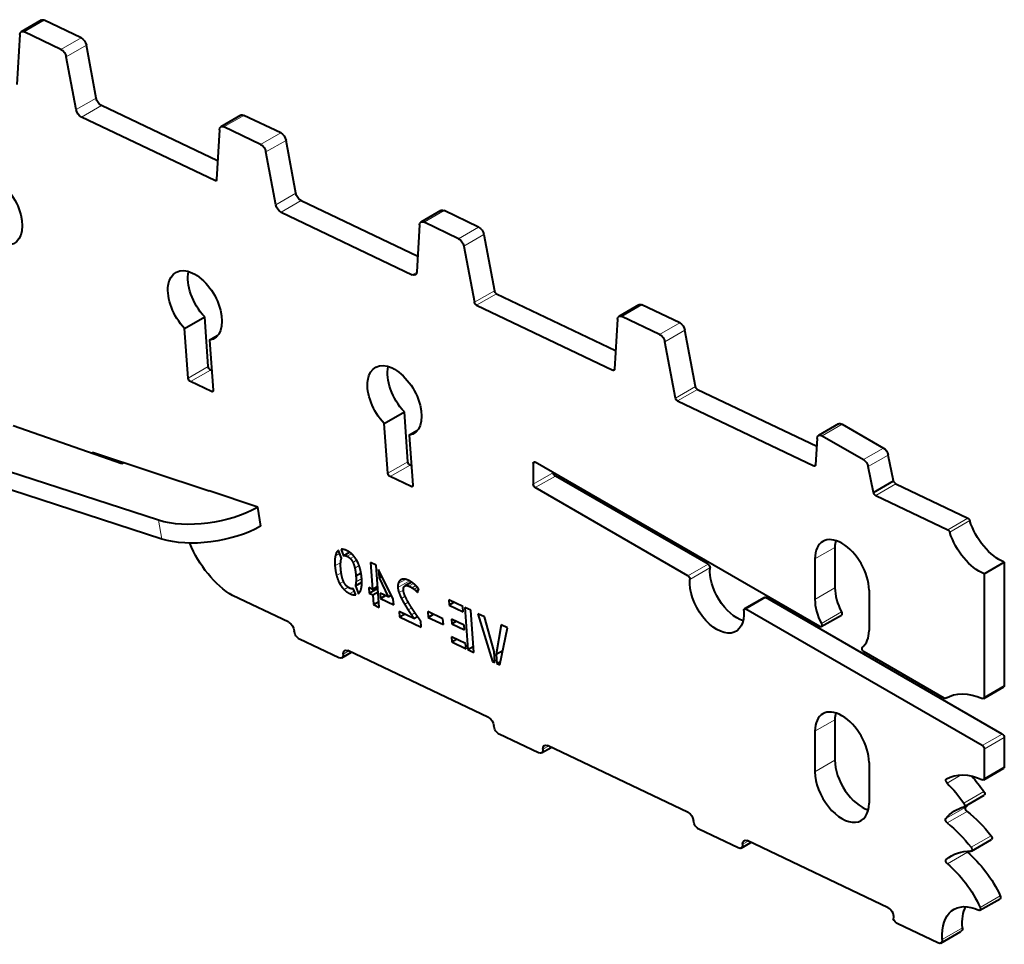
# Model space of a CAD drawing. Units: millimetres. Extents: x 2 to 1189, y 1 to 840.
# Drawn here: x 853 to 888, y 287 to 319 of the extents above; entities that cross this region are included whole.
import ezdxf

# ---------------------------------------------------------------- set-up
doc = ezdxf.new("R2010")
doc.units = ezdxf.units.MM
doc.header["$LTSCALE"] = 12.7
doc.layers.add('TANGENT_LINES', color=7, linetype='Continuous', lineweight=15)
doc.layers.add('Visible', color=7, linetype='Continuous', lineweight=40)

msp = doc.modelspace()

# ---------------------------------------------------------------- linework, layer by layer
at = {"layer": 'TANGENT_LINES'}
for p, q in [((853.0408, 319.0478), (853.7479, 319.456)), ((854.3367, 318.4305), (855.0438, 318.8388)), ((854.524, 318.1666), (855.2311, 318.5748)), ((854.8696, 316.3024), (855.5767, 316.7106)), ((855.0569, 316.0385), (855.764, 316.4467)), ((860.085, 315.6924), (860.7921, 316.1007)), ((861.3809, 315.0752), (862.088, 315.4834)), ((861.5682, 314.8113), (862.2753, 315.2195)), ((859.7622, 313.7972), (859.8265, 313.8344)), ((861.9138, 312.9471), (862.6209, 313.3553)), ((862.1011, 312.6832), (862.8082, 313.0914)), ((867.1446, 312.3298), (867.8517, 312.7381)), ((868.3644, 311.7488), (869.0715, 312.1571)), ((868.5517, 311.4852), (869.2588, 311.8934)), ((866.7285, 310.479), (866.8892, 310.5718)), ((868.9206, 309.5046), (869.6277, 309.9129)), ((868.9955, 309.3992), (869.7026, 309.8074)), ((874.1266, 309.0045), (874.8337, 309.4127)), ((875.457, 308.3708), (876.1641, 308.779)), ((875.6443, 308.107), (876.3514, 308.5152)), ((858.8259, 306.8251), (859.533, 307.2333)), ((858.9026, 306.7066), (859.6097, 307.1148)), ((873.8047, 307.1084), (873.869, 307.1455)), ((859.6422, 306.3549), (859.7064, 306.3919)), ((876.0122, 306.1268), (876.7193, 306.535)), ((876.0871, 306.0212), (876.7942, 306.4295)), ((881.1886, 304.7926), (881.8957, 305.2008)), ((882.6431, 303.9529), (883.3502, 304.3611)), ((855.472, 304.1614), (855.524, 304.1915)), ((882.8135, 303.7044), (883.5206, 304.1126)), ((865.8701, 303.4704), (866.5772, 303.8786)), ((865.9467, 303.3519), (866.6538, 303.7602)), ((870.9994, 303.8207), (871.0701, 303.8616)), ((880.8963, 303.7305), (880.9606, 303.7676)), ((870.9994, 303.0859), (871.7065, 303.4941)), ((871.0701, 302.9634), (871.7772, 303.3717)), ((866.6863, 302.9996), (866.7506, 303.0367)), ((883.0782, 302.6912), (883.7853, 303.0995)), ((861.377, 301.6029), (861.2662, 302.2658)), ((885.6206, 301.4802), (886.3277, 301.8884)), ((857.8915, 301.1505), (857.7808, 301.8134)), ((885.6913, 301.3914), (886.3984, 301.7996)), ((880.9342, 300.4484), (881.6414, 300.8567)), ((864.0172, 300.5599), (864.1644, 300.6449)), ((864.4291, 300.5447), (864.5799, 300.6318)), ((864.5431, 300.4632), (864.6728, 300.5381)), ((864.0016, 300.2073), (864.2046, 300.3246)), ((864.6354, 300.3268), (864.7668, 300.4026)), ((864.7025, 300.1264), (864.8526, 300.213)), ((876.456, 299.8539), (877.1631, 300.2621)), ((876.5263, 299.7232), (877.2334, 300.1314)), ((864.0583, 299.8613), (864.2241, 299.957)), ((864.17, 299.5786), (864.305, 299.6566)), ((864.3291, 299.3647), (864.4717, 299.4471)), ((864.7448, 299.6432), (864.946, 299.7594)), ((866.2207, 299.4345), (866.6329, 299.6725)), ((866.2338, 299.578), (866.4935, 299.7279)), ((866.2977, 299.6886), (866.3527, 299.7203)), ((866.476, 299.4996), (866.7014, 299.6297)), ((866.5423, 299.5087), (866.7243, 299.6138)), ((866.6126, 299.4869), (866.7713, 299.5786)), ((866.7206, 299.4306), (866.8536, 299.5074)), ((866.7962, 299.3811), (866.9116, 299.4478)), ((864.53, 299.2223), (864.6843, 299.3114)), ((866.261, 299.2586), (866.4169, 299.3486)), ((866.3483, 299.0575), (866.4799, 299.1334)), ((866.8548, 299.3289), (866.9584, 299.3887)), ((878.4956, 298.6763), (879.2027, 299.0846)), ((880.9342, 299.0196), (881.6414, 299.4278)), ((866.4627, 298.8504), (866.5884, 298.923)), ((866.5851, 298.6519), (866.7096, 298.7238)), ((866.6994, 298.4778), (866.8246, 298.5501)), ((881.1647, 298.1683), (881.8718, 298.5766)), ((864.2973, 297.0889), (864.4917, 297.2012)), ((886.9093, 295.5698), (887.6164, 295.9781)), ((880.9342, 294.3655), (881.6414, 294.7738)), ((886.8386, 293.8595), (887.5457, 294.2677)), ((886.9093, 293.737), (887.6164, 294.1453)), ((871.3414, 293.7336), (871.5359, 293.8458)), ((880.9342, 292.9367), (881.6414, 293.3449)), ((886.9093, 292.6985), (887.6164, 293.1068)), ((885.5971, 292.5391), (886.0981, 292.8284)), ((886.1927, 291.8332), (886.8999, 292.2415)), ((885.5511, 291.2823), (886.2582, 291.6905)), ((885.5973, 291.131), (886.3044, 291.5393)), ((878.3856, 290.3782), (878.5801, 290.4905)), ((886.4432, 290.2736), (887.1503, 290.6818)), ((885.6075, 289.6915), (886.3146, 290.0997)), ((885.5683, 289.8459), (885.9154, 290.0463)), ((886.7657, 288.1502), (887.4728, 288.5585)), ((885.4298, 287.023), (886.1369, 287.4313))]:
    msp.add_line(p, q, dxfattribs=at)
at = {"layer": 'Visible'}
for p, q in [((853.6383, 319.4603), (852.9312, 319.052)), ((855.0438, 318.8388), (853.7479, 319.456)), ((852.8798, 318.95), (852.7824, 317.1917)), ((854.3367, 318.4305), (853.0408, 319.0478)), ((855.5767, 316.7106), (855.2311, 318.5748)), ((857.7808, 301.8134), (807.8086, 318.0483)), ((854.8696, 316.3024), (854.524, 318.1666)), ((857.8915, 301.1505), (807.9193, 317.3855)), ((859.863, 314.4943), (855.764, 316.4467)), ((860.6825, 316.1049), (859.9754, 315.6967)), ((859.7622, 313.7972), (855.0569, 316.0385)), ((862.088, 315.4834), (860.7921, 316.1007)), ((859.924, 315.5947), (859.8266, 313.8363)), ((861.3809, 315.0752), (860.085, 315.6924)), ((862.6209, 313.3553), (862.2753, 315.2195)), ((861.9138, 312.9471), (861.5682, 314.8113)), ((862.8082, 313.0914), (866.9211, 311.1323)), ((862.1011, 312.6832), (866.7285, 310.479)), ((867.7421, 312.7424), (867.035, 312.3341)), ((869.0715, 312.1571), (867.8517, 312.7381)), ((868.3644, 311.7488), (867.1446, 312.3298)), ((866.9836, 312.2324), (866.8895, 310.5765)), ((869.2588, 311.8934), (869.6277, 309.9129)), ((868.5517, 311.4852), (868.9206, 309.5046)), ((869.7026, 309.8074), (873.9052, 307.8056)), ((868.9955, 309.3992), (873.8047, 307.1084)), ((874.7241, 309.417), (874.017, 309.0087)), ((876.1641, 308.779), (874.8337, 309.4127)), ((858.6985, 308.5807), (859.4056, 308.9889)), ((859.533, 307.2333), (859.4056, 308.9889)), ((873.9656, 308.9066), (873.8691, 307.1475)), ((875.457, 308.3708), (874.1266, 309.0045)), ((858.8259, 306.8251), (858.6985, 308.5807)), ((876.7193, 306.535), (876.3514, 308.5152)), ((859.5787, 308.1651), (859.8642, 308.33)), ((859.5787, 308.1651), (859.7064, 306.4062)), ((876.0122, 306.1268), (875.6443, 308.107)), ((859.6566, 307.0925), (859.6097, 307.1148)), ((859.6422, 306.3549), (858.9026, 306.7066)), ((876.7942, 306.4295), (880.997, 304.4276)), ((876.0871, 306.0212), (880.8963, 303.7305)), ((865.7426, 305.2269), (866.4497, 305.6352)), ((866.5772, 303.8786), (866.4497, 305.6352)), ((856.4876, 303.8085), (852.6512, 305.1417)), ((865.8701, 303.4704), (865.7426, 305.2269)), ((881.7707, 305.2132), (881.0636, 304.805)), ((881.8957, 305.2008), (883.3502, 304.3611)), ((866.6227, 304.8129), (866.9064, 304.9767)), ((866.6227, 304.8129), (866.7506, 303.051)), ((881.0122, 304.7029), (880.9607, 303.7696)), ((881.1886, 304.7926), (882.6431, 303.9529)), ((855.4864, 304.2039), (859.5664, 302.8543)), ((856.238, 303.9553), (856.2486, 303.8916)), ((883.7105, 303.2043), (883.5206, 304.1126)), ((856.5583, 303.8493), (856.4876, 303.8085)), ((866.7007, 303.7378), (866.6538, 303.7602)), ((870.9994, 303.8207), (870.9994, 303.0859)), ((881.1111, 298.0644), (871.0701, 303.8616)), ((883.0034, 302.7961), (882.8135, 303.7044)), ((866.6863, 302.9996), (865.9467, 303.3519)), ((877.1631, 300.2621), (871.7772, 303.3717)), ((876.456, 299.8539), (871.0701, 302.9634)), ((883.0034, 302.7961), (883.7105, 303.2043)), ((883.7853, 303.0995), (886.3277, 301.8884)), ((861.2775, 302.2723), (859.5664, 302.8543)), ((883.0782, 302.6912), (885.6206, 301.4802)), ((861.2775, 302.2723), (861.2662, 302.2658)), ((861.3883, 301.6095), (861.2775, 302.2723)), ((861.3883, 301.6095), (861.377, 301.6029)), ((881.6414, 300.8567), (881.6414, 299.4278)), ((864.2328, 300.4708), (864.1238, 300.7484)), ((864.2213, 300.7856), (864.3086, 300.561)), ((864.3086, 300.561), (864.519, 300.6825)), ((865.4581, 300.2236), (865.254, 300.3208)), ((865.254, 300.3208), (865.3227, 299.3739)), ((865.5659, 298.7385), (865.4581, 300.2236)), ((880.9342, 300.4484), (880.9342, 299.0196)), ((886.9093, 299.9248), (887.6164, 300.3331)), ((887.6164, 300.3331), (887.6164, 295.9781)), ((864.7424, 299.8545), (864.9218, 299.9581)), ((866.06, 299.0227), (865.5354, 300.0701)), ((865.5354, 300.0701), (865.5563, 299.7821)), ((865.5563, 299.7821), (865.6519, 299.8374)), ((865.5563, 299.7821), (865.8813, 299.1078)), ((886.9093, 299.9248), (886.9093, 295.5698)), ((864.7215, 299.4987), (864.9497, 299.6305)), ((864.7215, 299.4987), (864.8303, 299.2193)), ((865.1941, 299.4352), (865.208, 299.2436)), ((865.3227, 299.3739), (865.1941, 299.4352)), ((865.3227, 299.3739), (865.5119, 299.4831)), ((866.7013, 299.6298), (866.472, 299.4974)), ((862.3726, 298.2106), (860.3894, 299.1552)), ((864.7365, 299.1785), (864.6474, 299.4058)), ((865.208, 299.2436), (865.5163, 299.4217)), ((865.208, 299.2436), (865.3366, 299.1824)), ((865.3366, 299.1824), (865.5258, 299.2916)), ((865.3366, 299.1824), (865.3618, 298.8358)), ((865.8813, 299.1078), (865.5953, 299.244)), ((865.5953, 299.244), (865.6092, 299.0525)), ((865.6092, 299.0525), (865.7847, 299.1538)), ((865.8813, 299.1078), (865.9869, 299.1687)), ((866.9108, 299.267), (866.9586, 299.3884)), ((879.1527, 299.0895), (878.4456, 298.6813)), ((887.5457, 294.2677), (879.2027, 299.0846)), ((882.8434, 299.3462), (882.8434, 297.9173)), ((865.3618, 298.8358), (865.5509, 298.945)), ((865.3618, 298.8358), (865.5659, 298.7385)), ((865.6092, 299.0525), (866.0739, 298.8312)), ((866.0739, 298.8312), (866.06, 299.0227)), ((868.5177, 298.7662), (868.0196, 299.0035)), ((868.0196, 299.0035), (868.0329, 298.8203)), ((868.0329, 298.8203), (868.2007, 298.9172)), ((868.0329, 298.8203), (868.531, 298.5831)), ((868.531, 298.5831), (868.5177, 298.7662)), ((866.7874, 298.3453), (866.2641, 298.5946)), ((866.2641, 298.5946), (866.2783, 298.3992)), ((866.2783, 298.3992), (866.4573, 298.5026)), ((866.2783, 298.3992), (867.044, 298.0345)), ((866.7874, 298.3453), (866.9155, 298.4193)), ((867.8129, 298.3356), (867.2814, 298.5888)), ((867.2814, 298.5888), (867.2961, 298.3853)), ((867.2961, 298.3853), (867.4825, 298.493)), ((868.7903, 298.6364), (868.5865, 298.7335)), ((868.5865, 298.7335), (868.6943, 297.2484)), ((868.8981, 297.1513), (868.7903, 298.6364)), ((869.0464, 298.5144), (869.556, 296.8302)), ((869.2737, 298.4061), (869.0464, 298.5144)), ((869.6144, 297.1818), (869.2737, 298.4061)), ((886.8386, 293.8595), (878.4956, 298.6763)), ((881.1611, 298.0595), (881.8682, 298.4677)), ((867.044, 298.0345), (867.0276, 298.2602)), ((867.2961, 298.3853), (867.8277, 298.1321)), ((867.8277, 298.1321), (867.8129, 298.3356)), ((868.565, 298.1156), (868.1187, 298.3281)), ((868.1187, 298.3281), (868.1308, 298.1627)), ((868.1308, 298.1627), (868.2823, 298.2502)), ((868.1308, 298.1627), (868.577, 297.9502)), ((868.577, 297.9502), (868.565, 298.1156)), ((869.8623, 298.1258), (869.6876, 297.0847)), ((870.0913, 298.0167), (869.8623, 298.1258)), ((868.6122, 297.4646), (868.1141, 297.7019)), ((868.1141, 297.7019), (868.1274, 297.5184)), ((869.8169, 296.7059), (870.0913, 298.0167)), ((864.1366, 296.9605), (862.7556, 297.6183)), ((868.1274, 297.5184), (868.2955, 297.6155)), ((868.1274, 297.5184), (868.6255, 297.2812)), ((868.6255, 297.2812), (868.6122, 297.4646)), ((868.6943, 297.2484), (868.8832, 297.3575)), ((864.2462, 296.9563), (864.5896, 297.1545)), ((869.4167, 294.8553), (864.458, 297.2172)), ((868.6943, 297.2484), (868.8981, 297.1513)), ((869.643, 296.7887), (869.6144, 297.1818)), ((869.6876, 297.0847), (869.9248, 297.2216)), ((869.6876, 297.0847), (869.7114, 296.7561)), ((885.4944, 295.5337), (882.6666, 297.1663)), ((869.556, 296.8302), (869.6366, 296.8767)), ((869.556, 296.8302), (869.643, 296.7887)), ((869.7114, 296.7561), (869.8433, 296.8322)), ((869.7114, 296.7561), (869.8169, 296.7059)), ((886.8886, 295.524), (887.5957, 295.9323)), ((885.5451, 295.5291), (885.5882, 295.554)), ((881.6414, 294.7738), (881.6414, 293.3449)), ((871.1807, 293.6052), (869.7997, 294.263)), ((880.9342, 294.3655), (880.9342, 292.9367)), ((887.6164, 294.1453), (887.6164, 293.1068)), ((871.2903, 293.6009), (871.6338, 293.7992)), ((876.4609, 291.4999), (871.5021, 293.8619)), ((886.9093, 293.737), (886.9093, 292.6985)), ((882.8434, 293.2633), (882.8434, 291.8344)), ((886.8886, 292.6527), (887.5957, 293.061)), ((886.202, 291.7034), (886.9091, 292.1116)), ((878.2249, 290.2499), (876.8439, 290.9077)), ((878.3345, 290.2456), (878.6779, 290.4439)), ((883.5197, 288.1376), (878.5463, 290.5066)), ((886.4571, 290.1376), (887.1642, 290.5458)), ((886.7586, 288.0483), (887.4657, 288.4566)), ((885.2691, 286.8947), (883.8602, 287.5657)), ((885.3786, 286.8904), (886.0858, 287.2986))]:
    msp.add_line(p, q, dxfattribs=at)
at = {"layer": 'Visible', "extrusion": (0, 0, -1)}
for centre, major_axis, ratio, start_param, end_param in [((853.7633, 319.2438), (-0.125, 0.2165), 0.5773503, 0, 0.6981317), ((853.0562, 318.8355), (-0.125, 0.2165), 0.5773503, 5.5596711, 6.981317), ((855.0592, 318.6265), (-0.125, 0.2165), 0.5773503, 0.6981317, 2.1209094), ((854.3521, 318.2183), (-0.125, 0.2165), 0.5773503, 0.6981317, 2.1209094), ((855.7486, 316.659), (-0.125, 0.2165), 0.5773503, 3.8397243, 5.2625021), ((855.0415, 316.2507), (-0.125, 0.2165), 0.5773503, 3.8397243, 5.2625021), ((860.8075, 315.8884), (-0.125, 0.2165), 0.5773503, 0, 0.6981317), ((860.1004, 315.4802), (-0.125, 0.2165), 0.5773503, 5.5596711, 6.981317), ((862.1034, 315.2712), (-0.125, 0.2165), 0.5773503, 0.6981317, 2.1209094), ((861.3963, 314.8629), (-0.125, 0.2165), 0.5773503, 0.6981317, 2.1209094), ((852.0147, 312.7518), (-0.675, 1.1691), 0.5773503, 4.3143866, 9.6348495), ((859.756, 313.8821), (-0.05, 0.0866), 0.5773503, 2.4180785, 3.8397243), ((862.7928, 313.3036), (-0.125, 0.2165), 0.5773503, 3.8397243, 5.2625021), ((862.0857, 312.8954), (-0.125, 0.2165), 0.5773503, 3.8397243, 5.2625021), ((867.8671, 312.5258), (-0.125, 0.2165), 0.5773503, 0, 0.6981317), ((867.16, 312.1176), (-0.125, 0.2165), 0.5773503, 5.5612245, 6.981317), ((869.0869, 311.9448), (-0.125, 0.2165), 0.5773503, 0.6981317, 2.1197081), ((868.3798, 311.5366), (-0.125, 0.2165), 0.5773503, 0.6981317, 2.1197081), ((859.0618, 309.3903), (-0.675, 1.1691), 0.5773503, 4.3173937, 9.6378728), ((859.7689, 309.7985), (-0.675, 1.1691), 0.5773503, 4.3173937, 5.7318997), ((866.7131, 310.6912), (-0.125, 0.2165), 0.5773503, 2.4196318, 3.8397243), ((869.6964, 309.8923), (-0.05, 0.0866), 0.5773503, 3.8397243, 5.2613007), ((868.9893, 309.4841), (-0.05, 0.0866), 0.5773503, 3.8397243, 5.2613007), ((874.8491, 309.2005), (-0.125, 0.2165), 0.5773503, 0, 0.6981317), ((874.142, 308.7922), (-0.125, 0.2165), 0.5773503, 5.5590807, 6.981317), ((876.1795, 308.5668), (-0.125, 0.2165), 0.5773503, 0.6981317, 2.120368), ((875.4724, 308.1585), (-0.125, 0.2165), 0.5773503, 0.6981317, 2.120368), ((859.6035, 307.1998), (-0.05, 0.0866), 0.5773503, 3.8390654, 5.4105207), ((866.1046, 306.0378), (-0.675, 1.1691), 0.5773503, 4.3160409, 9.6365429), ((866.8118, 306.446), (-0.675, 1.1691), 0.5773503, 4.3160409, 5.7318997), ((873.7986, 307.1933), (-0.05, 0.0866), 0.5773503, 2.417488, 3.8397243), ((858.8964, 306.7915), (-0.05, 0.0866), 0.5773503, 3.8390654, 5.4105207), ((859.636, 306.4398), (-0.05, 0.0866), 0.5773503, 2.2689134, 3.8390654), ((876.7881, 306.5144), (-0.05, 0.0866), 0.5773503, 3.8397243, 5.2619606), ((876.0809, 306.1061), (-0.05, 0.0866), 0.5773503, 3.8397243, 5.2619606), ((881.8957, 304.9967), (-0.125, 0.2165), 0.5773503, 0, 0.7853982), ((881.1886, 304.5885), (-0.125, 0.2165), 0.5773503, 5.5594106, 7.0685835), ((883.3502, 304.157), (-0.125, 0.2165), 0.5773503, 0.7853982, 2.0883138), ((855.5012, 304.1155), (-0.05, 0.0866), 0.5773503, 5.74565, 6.8582057), ((882.6431, 303.7488), (-0.125, 0.2165), 0.5773503, 0.7853982, 2.0883138), ((866.6476, 303.8451), (-0.05, 0.0866), 0.5773503, 3.8397243, 5.4105207), ((871.0701, 303.7799), (-0.05, 0.0866), 0.5773503, 5.4977871, 7.0685835), ((880.8902, 303.8154), (-0.05, 0.0866), 0.5773503, 2.417818, 3.8397243), ((865.9405, 303.4368), (-0.05, 0.0866), 0.5773503, 3.8397243, 5.4105207), ((871.7772, 303.4533), (-0.05, 0.0866), 0.5773503, 3.9269908, 5.4977871), ((866.6802, 303.0845), (-0.05, 0.0866), 0.5773503, 2.268928, 3.8397243), ((871.0701, 303.0451), (-0.05, 0.0866), 0.5773503, 3.9269908, 5.4977871), ((883.7791, 303.1844), (-0.05, 0.0866), 0.5773503, 3.8397243, 5.2549745), ((883.072, 302.7761), (-0.05, 0.0866), 0.5773503, 3.8397243, 5.2549745), ((859.5374, 302.8376), (2.4658, 0.412), 0.4440532, 0.8706052, 2.4350069), ((886.3338, 301.8035), (-0.05, 0.0866), 0.5773503, 0.6981317, 1.9354746), ((859.6482, 302.1748), (2.4658, 0.412), 0.4440532, 0.8706052, 2.4350069), ((887.4396, 301.7364), (-0.8066, 1.3971), 0.5773503, 3.771396, 5.0770673), ((885.6267, 301.3953), (-0.05, 0.0866), 0.5773503, 0.6981317, 1.9354746), ((886.7325, 301.3282), (-0.8066, 1.3971), 0.5773503, 3.771396, 5.0770673), ((860.3894, 301.1964), (-1.25, 2.1651), 0.5773503, 3.9269908, 4.9503437), ((877.1631, 300.1805), (-0.05, 0.0866), 0.5773503, 0.7853982, 2.4598282), ((878.1829, 299.4692), (-0.675, 1.1691), 0.5773503, 3.6928782, 5.6014208), ((876.456, 299.7722), (-0.05, 0.0866), 0.5773503, 0.7853982, 2.4598282), ((877.4758, 299.061), (-0.675, 1.1691), 0.5773503, 2.2525608, 5.6014208), ((879.2027, 299.0029), (-0.05, 0.0866), 0.5773503, 0, 0.7853982), ((878.4956, 298.5947), (-0.05, 0.0866), 0.5773503, 5.3941535, 7.0685835), ((881.8182, 298.5543), (-0.05, 0.0866), 0.5773503, 1.6465442, 3.1415927), ((862.388, 297.9983), (-0.125, 0.2165), 0.5773503, 0.6981317, 2.268928), ((881.1111, 298.1461), (-0.05, 0.0866), 0.5773503, 1.6465442, 3.9269908), ((862.7402, 297.8306), (-0.125, 0.2165), 0.5773503, 3.8397243, 5.4105207), ((864.1212, 297.1728), (-0.125, 0.2165), 0.5773503, 2.268928, 3.8397243), ((864.4734, 297.005), (-0.125, 0.2165), 0.5773503, 5.4105207, 6.981317), ((882.6666, 297.248), (-0.05, 0.0866), 0.5773503, 3.9269908, 6.2074374), ((887.5457, 296.0189), (-0.05, 0.0866), 0.5773503, 2.3561945, 3.1415927), ((887.1165, 292.8572), (-1.55, 2.6847), 0.5773503, 6.2692817, 6.9454412), ((885.4944, 295.6153), (-0.05, 0.0866), 0.5773503, 3.127689, 3.9269908), ((886.8386, 295.6106), (-0.05, 0.0866), 0.5773503, 2.3561945, 3.8038486), ((869.4321, 294.643), (-0.125, 0.2165), 0.5773503, 0.6981317, 2.268928), ((869.7843, 294.4752), (-0.125, 0.2165), 0.5773503, 3.8397243, 5.4105207), ((887.5457, 294.1861), (-0.05, 0.0866), 0.5773503, 0.7853982, 2.3561945), ((871.5175, 293.6497), (-0.125, 0.2165), 0.5773503, 5.4105207, 6.981317), ((871.1653, 293.8174), (-0.125, 0.2165), 0.5773503, 2.268928, 3.8397243), ((886.8386, 293.7778), (-0.05, 0.0866), 0.5773503, 0.7853982, 2.3561945), ((887.0634, 290.1077), (-1.4903, 2.5812), 0.5773503, 6.2821249, 6.9651794), ((887.5457, 293.1476), (-0.05, 0.0866), 0.5773503, 2.3561945, 3.1415927), ((885.6216, 292.6015), (-0.05, 0.0866), 0.5773503, 4.2820267, 6.2821249), ((884.6902, 290.2382), (-1.8447, 3.1951), 0.5773503, 1.140434, 1.3991838), ((885.3973, 290.6465), (-1.8447, 3.1951), 0.5773503, 1.2030775, 1.3991838), ((886.8386, 292.7393), (-0.05, 0.0866), 0.5773503, 2.3561945, 3.8235868), ((886.8591, 292.1982), (-0.05, 0.0866), 0.5773503, 1.3991838, 3.1415927), ((886.152, 291.79), (-0.05, 0.0866), 0.5773503, 1.3991838, 3.2919554), ((876.4763, 291.2877), (-0.125, 0.2165), 0.5773503, 0.6981317, 2.268928), ((887.7415, 288.3815), (-1.8447, 3.1951), 0.5773503, 6.071988, 6.4335481), ((886.3176, 291.6119), (-0.05, 0.0866), 0.5773503, 4.1141521, 6.071988), ((888.4486, 288.7897), (-1.8447, 3.1951), 0.5773503, 6.071988, 6.1307945), ((885.819, 288.8598), (-1.8447, 3.1951), 0.5773503, 0.9725595, 1.3209319), ((876.8285, 291.1199), (-0.125, 0.2165), 0.5773503, 3.8397243, 5.4105207), ((885.6105, 291.2037), (-0.05, 0.0866), 0.5773503, 4.1141521, 6.071988), ((885.1119, 288.4516), (-1.8447, 3.1951), 0.5773503, 0.9725595, 1.3209319), ((878.5617, 290.2943), (-0.125, 0.2165), 0.5773503, 5.4105207, 6.981317), ((887.1142, 290.6324), (-0.05, 0.0866), 0.5773503, 1.3209319, 3.1415927), ((878.2095, 290.4621), (-0.125, 0.2165), 0.5773503, 2.268928, 3.8397243), ((887.5783, 286.7652), (-1.8447, 3.1951), 0.5773503, 6.188954, 6.6161794), ((886.3299, 290.1706), (-0.05, 0.0866), 0.5773503, 4.144482, 4.5516585), ((885.8918, 288.1345), (-1.3856, 2.3999), 0.5773503, 1.0028893, 1.7241393), ((886.4071, 290.2242), (-0.05, 0.0866), 0.5773503, 1.3209319, 3.4745867), ((885.6228, 289.7624), (-0.05, 0.0866), 0.5773503, 4.144482, 6.188954), ((885.1847, 287.7262), (-1.3856, 2.3999), 0.5773503, 1.0028893, 1.7241393), ((886.8386, 286.3518), (-1, 1.7321), 0.5773503, 5.4105773, 6.9809513), ((887.4157, 288.5432), (-0.05, 0.0866), 0.5773503, 1.7241393, 3.1415927), ((883.5352, 287.9254), (-0.125, 0.2165), 0.5773503, 0.6981317, 2.765221), ((887.5457, 286.7601), (-1, 1.7321), 0.5773503, 5.4105773, 5.9218182), ((886.7086, 288.1349), (-0.05, 0.0866), 0.5773503, 1.7241393, 3.8393587), ((883.8448, 287.778), (-0.125, 0.2165), 0.5773503, 3.8397243, 4.9136479), ((885.9608, 287.5151), (-0.125, 0.2165), 0.5773503, 2.2689847, 3.1415927), ((885.2536, 287.1069), (-0.125, 0.2165), 0.5773503, 2.2689847, 3.8397243)]:
    msp.add_ellipse(centre, major_axis=major_axis, ratio=ratio, start_param=start_param, end_param=end_param, dxfattribs=at)
at = {"layer": 'Visible'}
for centre, start_param, end_param in [((881.8888, 299.8973), 0.7853982, 3.9269908), ((882.5959, 300.3055), 3.6928782, 3.9269908), ((882.5959, 298.8767), 3.9269908, 4.6366411), ((881.8888, 298.4684), 3.9269908, 4.6366411), ((881.8888, 298.4684), 0.0757479, 0.7853982), ((881.8888, 293.8144), 0.7853982, 3.9269908), ((882.5959, 294.2226), 3.6928782, 3.9269908), ((882.5959, 292.7938), 3.9269908, 5.7318997), ((881.8888, 292.3855), 3.9269908, 7.0685835)]:
    msp.add_ellipse(centre, major_axis=(0.675, -1.1691), ratio=0.5773503, start_param=start_param, end_param=end_param, dxfattribs=at)
for points in [[(864.0172, 300.5599), (863.9858, 300.425), (864.0016, 300.2073)], [(864.1238, 300.7484), (864.0486, 300.6948), (864.0172, 300.5599)], [(864.3086, 300.561), (864.3606, 300.5773), (864.4291, 300.5447)], [(864.4291, 300.5447), (864.4909, 300.5153), (864.5431, 300.4632)], [(864.0016, 300.2073), (864.0152, 300.02), (864.0583, 299.8613)], [(864.2057, 300.1101), (864.1981, 300.2364), (864.2046, 300.3246)], [(864.2046, 300.3246), (864.2111, 300.4129), (864.2314, 300.4677)], [(864.2314, 300.4677), (864.2329, 300.4688), (864.2328, 300.4708)], [(864.5431, 300.4632), (864.5953, 300.4111), (864.6354, 300.3268)], [(864.6354, 300.3268), (864.6755, 300.2425), (864.7025, 300.1264)], [(864.7025, 300.1264), (864.7295, 300.0103), (864.7424, 299.8545)], [(864.0583, 299.8613), (864.1013, 299.7026), (864.17, 299.5786)], [(864.7424, 299.8545), (864.7497, 299.7324), (864.7448, 299.6432)], [(864.17, 299.5786), (864.2386, 299.4545), (864.3291, 299.3647)], [(864.4056, 299.5004), (864.3525, 299.554), (864.3127, 299.6371)], [(864.7448, 299.6432), (864.7399, 299.5541), (864.7215, 299.4987)], [(866.2338, 299.578), (866.2153, 299.509), (866.2207, 299.4345)], [(866.2207, 299.4345), (866.2264, 299.3558), (866.261, 299.2586)], [(866.2977, 299.6886), (866.2523, 299.647), (866.2338, 299.578)], [(866.476, 299.4996), (866.5055, 299.5146), (866.5423, 299.5087)], [(866.5423, 299.5087), (866.5792, 299.5028), (866.6126, 299.4869)], [(866.6126, 299.4869), (866.6776, 299.456), (866.7206, 299.4306)], [(866.7206, 299.4306), (866.7637, 299.4053), (866.7962, 299.3811)], [(864.3291, 299.3647), (864.4195, 299.2749), (864.53, 299.2223)], [(864.6474, 299.4058), (864.5992, 299.3799), (864.5208, 299.4172)], [(864.53, 299.2223), (864.6488, 299.1657), (864.7365, 299.1785)], [(864.8303, 299.2193), (864.9005, 299.2774), (864.9312, 299.4096)], [(866.261, 299.2586), (866.2956, 299.1614), (866.3483, 299.0575)], [(866.4597, 299.1786), (866.4217, 299.2706), (866.4167, 299.339)], [(866.7962, 299.3811), (866.8286, 299.3569), (866.8548, 299.3289)], [(866.8548, 299.3289), (866.881, 299.3009), (866.9108, 299.267)], [(866.3483, 299.0575), (866.401, 298.9536), (866.4627, 298.8504)], [(866.4627, 298.8504), (866.5243, 298.7471), (866.5851, 298.6519)], [(866.5851, 298.6519), (866.646, 298.5568), (866.6994, 298.4778)], [(866.6994, 298.4778), (866.7528, 298.3989), (866.7874, 298.3453)], [(867.0276, 298.2602), (866.9953, 298.3067), (866.9378, 298.3876)]]:
    msp.add_open_spline(points, degree=2, dxfattribs=at)
for points, knots in [([(864.4197, 300.7415), (864.3898, 300.7558), (864.3621, 300.7656), (864.2829, 300.7937), (864.2213, 300.7856)], [0, 0, 0, 0.2591581, 0.2591581, 1, 1, 1]), ([(864.6197, 300.5987), (864.6008, 300.6175), (864.5812, 300.6347), (864.5511, 300.6609), (864.5194, 300.6833), (864.4715, 300.7169), (864.4197, 300.7415)], [0, 0, 0, 0.2066357, 0.2066357, 0.5232783, 0.5232783, 1, 1, 1]), ([(864.779, 300.3838), (864.7554, 300.4267), (864.729, 300.4657), (864.7028, 300.5045), (864.6738, 300.5394), (864.6478, 300.5706), (864.6197, 300.5987)], [0, 0, 0, 0.3469278, 0.3469278, 0.6916497, 0.6916497, 1, 1, 1]), ([(864.8898, 300.1024), (864.8738, 300.1613), (864.8543, 300.2154), (864.8216, 300.3063), (864.779, 300.3838)], [0, 0, 0, 0.373387, 0.373387, 1, 1, 1]), ([(864.2457, 299.8372), (864.233, 299.8921), (864.2234, 299.9554), (864.2126, 300.0273), (864.2057, 300.1101)], [0, 0, 0, 0.4683466, 0.4683466, 1, 1, 1]), ([(864.3127, 299.6371), (864.3085, 299.6458), (864.3044, 299.6549), (864.2699, 299.7325), (864.2457, 299.8372)], [0, 0, 0, 0.1049397, 0.1049397, 1, 1, 1]), ([(864.9462, 299.7574), (864.9405, 299.8368), (864.9295, 299.9109), (864.9259, 299.9348), (864.9218, 299.9581), (864.9086, 300.0331), (864.8898, 300.1024)], [0, 0, 0, 0.4238638, 0.4238638, 0.5605498, 0.5605498, 1, 1, 1]), ([(864.5208, 299.4172), (864.4952, 299.4294), (864.4712, 299.4456), (864.4369, 299.4688), (864.4056, 299.5004)], [0, 0, 0, 0.4115917, 0.4115917, 1, 1, 1]), ([(864.9312, 299.4096), (864.9359, 299.4297), (864.9395, 299.4519), (864.9519, 299.5281), (864.9515, 299.6273), (864.9513, 299.6881), (864.9462, 299.7574)], [0, 0, 0, 0.1526913, 0.1526913, 0.6784854, 0.6784854, 1, 1, 1]), ([(866.4178, 299.7355), (866.3812, 299.7329), (866.3517, 299.7216), (866.3382, 299.7164), (866.3262, 299.7094), (866.3107, 299.7005), (866.2977, 299.6886)], [0, 0, 0, 0.4893503, 0.4893503, 0.7130961, 0.7130961, 1, 1, 1]), ([(866.4167, 299.339), (866.4163, 299.3445), (866.4161, 299.3499), (866.4143, 299.3857), (866.4188, 299.4124), (866.4195, 299.4168), (866.4205, 299.421), (866.4237, 299.4356), (866.429, 299.447)], [0, 0, 0, 0.0785446, 0.0785446, 0.6058382, 0.6058382, 0.6933726, 0.6933726, 1, 1, 1]), ([(866.601, 299.6892), (866.5421, 299.7172), (866.4932, 299.7285), (866.4519, 299.738), (866.4178, 299.7355)], [0, 0, 0, 0.5424508, 0.5424508, 1, 1, 1]), ([(866.429, 299.447), (866.4416, 299.4741), (866.4606, 299.4895), (866.466, 299.494), (866.472, 299.4974), (866.474, 299.4985), (866.476, 299.4996)], [0, 0, 0, 0.7234672, 0.7234672, 0.9328304, 0.9328304, 1, 1, 1]), ([(866.6886, 299.6386), (866.6593, 299.658), (866.6327, 299.6728), (866.6163, 299.6819), (866.601, 299.6892)], [0, 0, 0, 0.6181711, 0.6181711, 1, 1, 1]), ([(866.7849, 299.5683), (866.7781, 299.5737), (866.7713, 299.579), (866.7476, 299.5974), (866.7243, 299.614), (866.7127, 299.6222), (866.7012, 299.6301), (866.6949, 299.6344), (866.6886, 299.6386)], [0, 0, 0, 0.1401063, 0.1401063, 0.6262367, 0.6262367, 0.8674772, 0.8674772, 1, 1, 1]), ([(866.88, 299.4822), (866.867, 299.4955), (866.8538, 299.5081), (866.8225, 299.538), (866.79, 299.5642), (866.7875, 299.5662), (866.7849, 299.5683)], [0, 0, 0, 0.2807244, 0.2807244, 0.9475772, 0.9475772, 1, 1, 1]), ([(866.9586, 299.3884), (866.9535, 299.3958), (866.948, 299.4032), (866.9316, 299.4254), (866.912, 299.4477), (866.8969, 299.4649), (866.88, 299.4822)], [0, 0, 0, 0.1585046, 0.1585046, 0.6345073, 0.6345073, 1, 1, 1]), ([(866.5547, 298.9825), (866.5114, 299.0617), (866.479, 299.134), (866.4688, 299.1566), (866.4597, 299.1786)], [0, 0, 0, 0.7616913, 0.7616913, 1, 1, 1]), ([(866.679, 298.7716), (866.6308, 298.8481), (866.5879, 298.9231), (866.5709, 298.9529), (866.5547, 298.9825)], [0, 0, 0, 0.715269, 0.715269, 1, 1, 1]), ([(866.8133, 298.5666), (866.7793, 298.6164), (866.7452, 298.6685), (866.7274, 298.6956), (866.7096, 298.7234), (866.6943, 298.7473), (866.679, 298.7716)], [0, 0, 0, 0.5080324, 0.5080324, 0.7724799, 0.7724799, 1, 1, 1]), ([(866.9378, 298.3876), (866.9268, 298.4031), (866.9154, 298.4192), (866.8726, 298.48), (866.8249, 298.5496), (866.8192, 298.558), (866.8133, 298.5666)], [0, 0, 0, 0.1910494, 0.1910494, 0.9126595, 0.9126595, 1, 1, 1])]:
    msp.add_open_spline(points, degree=2, knots=knots, dxfattribs=at)

doc.saveas('drawing.dxf')
